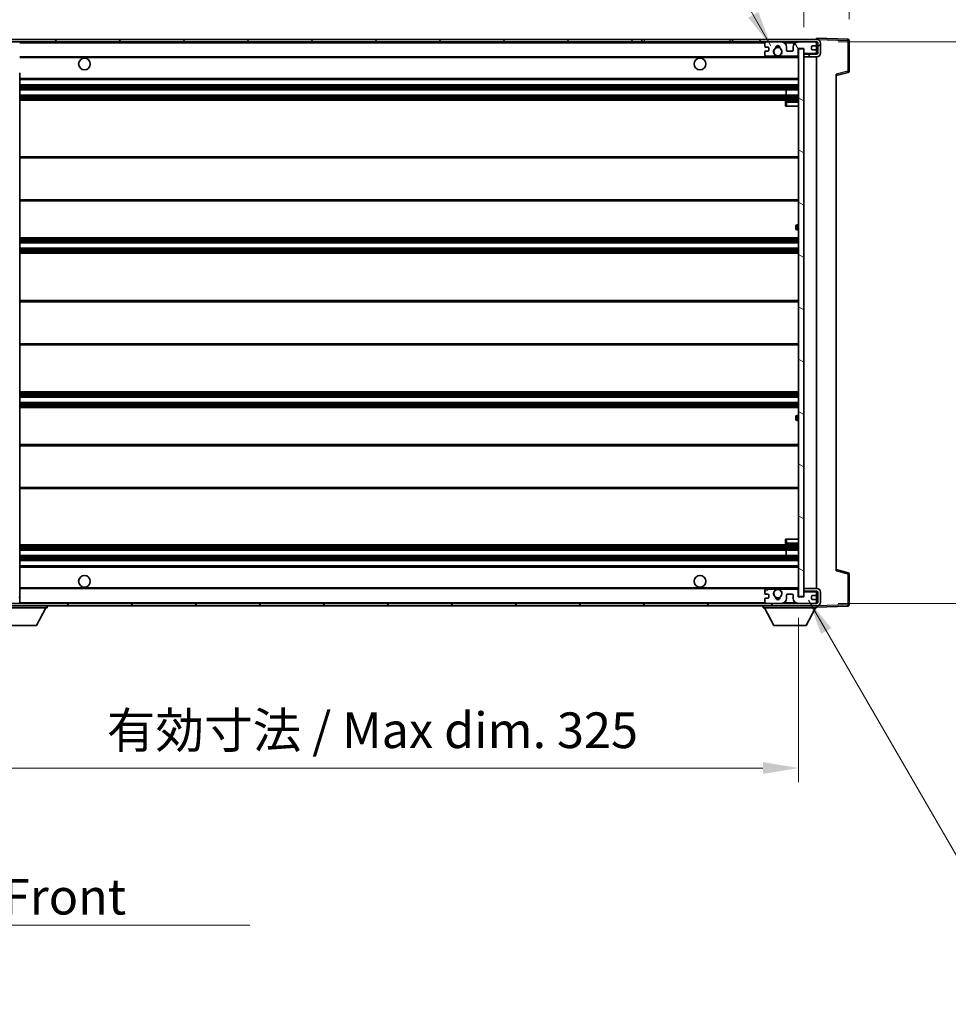
# Model space of a CAD drawing. Units: millimetres. Extents: x 1 to 10824, y 1 to 1687.
# Drawn here: x 3617 to 3975, y 939 to 1319 of the extents above; entities that cross this region are included whole.
import ezdxf

# ---------------------------------------------------------------- set-up
doc = ezdxf.new("R2010")
doc.units = ezdxf.units.MM
for name, color, linetype, lineweight in [('Dimension (ISO)', 7, 'Continuous', 18), ('Dimension (ISO) @ 1', 7, 'Continuous', 18), ('Hatch (ISO)', 1, 'Continuous', 18), ('Symbol (ISO)', 7, 'Continuous', 18), ('Symbol (ISO) @ 1', 7, 'Continuous', 18), ('Visible (ISO)', 7, 'Continuous', 35), ('Visible Narrow (ISO)', 7, 'Continuous', 25)]:
    doc.layers.add(name, color=color, linetype=linetype, lineweight=lineweight)
doc.styles.add('Note Text (TK)', font='MS PGothic.ttf')
doc.dimstyles.new('Default - Method 1b (TK)', dxfattribs={"dimscale": 6, "dimtxt": 2.5, "dimasz": 2.5, "dimexe": 1, "dimexo": 1.5, "dimgap": 1, "dimtad": 1, "dimtoh": 1, "dimrnd": 1e-08, "dimdsep": 46, "dimtxsty": 'Note Text (TK)', "dimcen": 0.09, "dimdle": 5, "dimclrd": 100, "dimclre": 100, "dimclrt": 7, "dimadec": 1, "dimazin": 1, "dimtfac": 1, "dimtmove": 0, "dimatfit": 3, "dimfxl": 1, "dimtolj": 1, "dimlwd": -1, "dimlwe": -1, "dimarcsym": 0})
doc.dimstyles.new('Default - Method 1b (TK)$7', dxfattribs={"dimscale": 6, "dimtxt": 2.5, "dimasz": 2.5, "dimexe": 1, "dimexo": 1.5, "dimgap": 1, "dimtad": 1, "dimtoh": 1, "dimrnd": 1e-08, "dimdsep": 46, "dimtxsty": 'Note Text (TK)', "dimcen": 0.09, "dimdle": 5, "dimclrd": 100, "dimclre": 100, "dimclrt": 7, "dimadec": 1, "dimazin": 1, "dimtfac": 1, "dimtmove": 0, "dimatfit": 3, "dimfxl": 1, "dimtolj": 1, "dimlwd": -1, "dimlwe": -1, "dimarcsym": 0})
pattern_1 = [(45, (2277.345, -42.888), (-12.34785, 12.34785), [])]
pattern_2 = [(135.0002, (2277.345, -42.888), (-12.3478, -12.3479), [])]

# ---------------------------------------------------------------- blocks, each defined once
blk = doc.blocks.new('*D78')
at = {"layer": 'Defpoints', "color": 0}
for p in [(3592.47, 1096.23), (3917.47, 1096.33), (3917.47, 1030.23)]:
    blk.add_point(p, dxfattribs=at)
at = {"layer": 'Dimension (ISO)', "color": 100}
for p, q in [((3592.47, 1087.98), (3592.47, 1024.73)), ((3917.47, 1088.08), (3917.47, 1024.73)), ((3606.22, 1030.23), (3903.72, 1030.23))]:
    blk.add_line(p, q, dxfattribs=at)
for points in [[(3606.22, 1032.52), (3606.22, 1027.94), (3592.47, 1030.23)], [(3903.72, 1032.52), (3903.72, 1027.94), (3917.47, 1030.23)]]:
    blk.add_solid(points, dxfattribs=at)
at = {"layer": 'Dimension (ISO)', "color": 7, "insert": (3650.59, 1044.79), "char_height": 13.75, "attachment_point": 4, "style": 'Note Text (TK)'}
blk.add_mtext('\\A1;\\fＭＳ Ｐゴシック|b0|i0;\\H13.7500;有効寸法 / Max dim. 325', dxfattribs=at)
blk = doc.blocks.new('*D79')
at = {"layer": 'Defpoints', "color": 0}
for p in [(3924.47, 1310.23), (3924.47, 1093.73), (4028.97, 1093.73)]:
    blk.add_point(p, dxfattribs=at)
at = {"layer": 'Dimension (ISO)', "color": 100}
for p, q in [((3932.72, 1310.23), (4034.47, 1310.23)), ((4028.97, 1296.48), (4028.97, 1107.48)), ((3932.72, 1093.73), (4034.47, 1093.73))]:
    blk.add_line(p, q, dxfattribs=at)
for points in [[(4026.68, 1296.48), (4031.26, 1296.48), (4028.97, 1310.23)], [(4026.68, 1107.48), (4031.26, 1107.48), (4028.97, 1093.73)]]:
    blk.add_solid(points, dxfattribs=at)
at = {"layer": 'Dimension (ISO)', "color": 7, "insert": (4014.41, 1090.58), "char_height": 13.75, "attachment_point": 4, "rotation": 90, "style": 'Note Text (TK)'}
blk.add_mtext('\\A1;\\fＭＳ Ｐゴシック|b0|i0;\\H13.7500;有効寸法 / Max dim. 216.5', dxfattribs=at)
blk = doc.blocks.new('*D80')
at = {"layer": 'Defpoints', "color": 0}
for p in [(3936.97, 1338.31), (3936.97, 1310.81), (3919.47, 1307.63)]:
    blk.add_point(p, dxfattribs=at)
at = {"layer": 'Dimension (ISO)', "color": 100}
for p, q in [((3919.47, 1315.88), (3919.47, 1343.81)), ((3936.97, 1319.06), (3936.97, 1343.81)), ((3905.72, 1338.31), (3891.97, 1338.31)), ((3919.47, 1338.31), (3936.97, 1338.31)), ((3950.72, 1338.31), (3964.47, 1338.31))]:
    blk.add_line(p, q, dxfattribs=at)
for points in [[(3905.72, 1340.6), (3905.72, 1336.02), (3919.47, 1338.31)], [(3950.72, 1340.6), (3950.72, 1336.02), (3936.97, 1338.31)]]:
    blk.add_solid(points, dxfattribs=at)
at = {"layer": 'Dimension (ISO)', "color": 7, "insert": (3912.75, 1350.69), "char_height": 13.75, "attachment_point": 4, "style": 'Note Text (TK)'}
blk.add_mtext('\\A1;17.5', dxfattribs=at)
blk = doc.blocks.new('*D81')
at = {"layer": 'Defpoints', "color": 0}
for p in [(3590.47, 1338.31), (3586.97, 1308.73), (3590.47, 1307.73)]:
    blk.add_point(p, dxfattribs=at)
at = {"layer": 'Dimension (ISO)', "color": 100}
for p, q in [((3586.97, 1316.98), (3586.97, 1343.81)), ((3590.47, 1315.98), (3590.47, 1343.81)), ((3573.22, 1338.31), (3559.47, 1338.31)), ((3586.97, 1338.31), (3590.47, 1338.31)), ((3604.22, 1338.31), (3617.97, 1338.31))]:
    blk.add_line(p, q, dxfattribs=at)
for points in [[(3573.22, 1340.6), (3573.22, 1336.02), (3586.97, 1338.31)], [(3604.22, 1340.6), (3604.22, 1336.02), (3590.47, 1338.31)]]:
    blk.add_solid(points, dxfattribs=at)
at = {"layer": 'Dimension (ISO)', "color": 7, "insert": (3577.7, 1350.69), "char_height": 13.75, "attachment_point": 4, "style": 'Note Text (TK)'}
blk.add_mtext('\\A1;3.5', dxfattribs=at)

msp = doc.modelspace()

# ---------------------------------------------------------------- hatches: boundary and pattern name
at = {"layer": 'Hatch (ISO)'}
h = msp.add_hatch(dxfattribs=at)
h.set_pattern_fill('ANSI31', color=256, scale=139.7, style=0)
h.set_pattern_definition(pattern_1)
edge = h.paths.add_edge_path()
edge.add_ellipse((3594.2681, 1305.0324), major_axis=(0, -0.3), ratio=1, start_angle=0, end_angle=90)
edge.add_line((3594.5681, 1305.0324), (3594.5681, 1307.7324))
edge.add_line((3594.5681, 1307.7324), (3596.2681, 1307.7324))
edge.add_ellipse((3596.2681, 1308.0324), major_axis=(0, -0.3), ratio=1, start_angle=0, end_angle=90)
edge.add_line((3596.5681, 1308.0324), (3596.5681, 1310.2324))
edge.add_line((3596.5681, 1310.2324), (3601.9681, 1310.2324))
edge.add_line((3601.9681, 1310.2324), (3601.9681, 1308.0324))
edge.add_ellipse((3602.2681, 1308.0324), major_axis=(-0.3, 0), ratio=1, start_angle=0, end_angle=90)
edge.add_line((3602.2681, 1307.7324), (3605.9681, 1307.7324))
edge.add_line((3605.9681, 1307.7324), (3605.9681, 1307.9324))
edge.add_line((3605.9681, 1307.9324), (3607.9681, 1307.9324))
edge.add_line((3607.9681, 1307.9324), (3607.9681, 1307.7324))
edge.add_line((3607.9681, 1307.7324), (3616.6681, 1307.7324))
edge.add_ellipse((3616.6681, 1308.0324), major_axis=(0, -0.3), ratio=1, start_angle=0, end_angle=90)
edge.add_line((3616.9681, 1308.0324), (3616.9681, 1309.9324))
edge.add_ellipse((3616.6681, 1309.9324), major_axis=(0.3, 0), ratio=1, start_angle=0, end_angle=90)
edge.add_line((3616.6681, 1310.2324), (3605.0931, 1310.2324))
edge.add_ellipse((3605.0931, 1310.8574), major_axis=(0, -0.625), ratio=1, start_angle=348.463041, end_angle=360, ccw=False)
edge.add_ellipse((3605.0931, 1310.8574), major_axis=(-0.125, -0.6124), ratio=1, start_angle=191.536959, end_angle=360, ccw=False)
edge.add_line((3605.0931, 1311.4824), (3606.4681, 1311.4824))
edge.add_ellipse((3606.4681, 1311.9824), major_axis=(0, -0.5), ratio=1, start_angle=0, end_angle=90)
edge.add_line((3606.9681, 1311.9824), (3606.9681, 1312.4324))
edge.add_ellipse((3606.6681, 1312.4324), major_axis=(0.3, 0), ratio=1, start_angle=0, end_angle=90)
edge.add_line((3606.6681, 1312.7324), (3590.9681, 1312.7324))
edge.add_ellipse((3590.9681, 1308.7324), major_axis=(0, 4), ratio=1, start_angle=0, end_angle=90)
edge.add_line((3586.9681, 1308.7324), (3586.9681, 1305.7324))
edge.add_ellipse((3587.9681, 1305.7324), major_axis=(-1, 0), ratio=1, start_angle=0, end_angle=90)
edge.add_line((3587.9681, 1304.7324), (3590.0681, 1304.7324))
edge.add_ellipse((3590.0681, 1305.0324), major_axis=(0, -0.3), ratio=1, start_angle=0, end_angle=90)
edge.add_line((3590.3681, 1305.0324), (3590.3681, 1307.7324))
edge.add_line((3590.3681, 1307.7324), (3590.4681, 1307.7324))
edge.add_line((3590.4681, 1307.7324), (3592.4681, 1307.7324))
edge.add_line((3592.4681, 1307.7324), (3592.5681, 1307.7324))
edge.add_line((3592.5681, 1307.7324), (3592.5681, 1305.0324))
edge.add_ellipse((3592.8681, 1305.0324), major_axis=(-0.3, 0), ratio=1, start_angle=0, end_angle=90)
edge.add_line((3592.8681, 1304.7324), (3594.2681, 1304.7324))
h = msp.add_hatch(dxfattribs=at)
h.set_pattern_fill('ANSI31', color=256, scale=139.7, style=0)
h.set_pattern_definition(pattern_1)
h.paths.add_polyline_path([(3856.9681, 1310.2324), (3856.9681, 1311.2324), (3604.9681, 1311.2324), (3604.9681, 1310.245), (3604.9681, 1310.2324), (3605.0931, 1310.2324), (3616.6681, 1310.2324)])
edge = h.paths.add_edge_path()
edge.add_line((3924.4681, 1305.4824), (3919.4681, 1305.4824))
edge.add_line((3919.4681, 1305.4824), (3919.4681, 1304.4824))
edge.add_line((3919.4681, 1304.4824), (3924.4681, 1304.4824))
edge.add_ellipse((3924.4681, 1305.9824), major_axis=(0, -1.5), ratio=1, start_angle=0, end_angle=90)
edge.add_line((3925.9681, 1305.9824), (3925.9681, 1309.7324))
edge.add_ellipse((3924.4681, 1309.7324), major_axis=(1.5, 0), ratio=1, start_angle=0, end_angle=90)
edge.add_line((3924.4681, 1311.2324), (3891.9681, 1311.2324))
edge.add_line((3891.9681, 1311.2324), (3891.9681, 1310.2324))
edge.add_line((3891.9681, 1310.2324), (3904.9681, 1310.2324))
edge.add_line((3904.9681, 1310.2324), (3910.8681, 1310.2324))
edge.add_line((3910.8681, 1310.2324), (3917.3681, 1310.2324))
edge.add_line((3917.3681, 1310.2324), (3923.9681, 1310.2324))
edge.add_line((3923.9681, 1310.2324), (3924.4681, 1310.2324))
edge.add_ellipse((3924.4681, 1309.7324), major_axis=(0, 0.5), ratio=1, start_angle=270, end_angle=360, ccw=False)
edge.add_line((3924.9681, 1309.7324), (3924.9681, 1305.9824))
edge.add_ellipse((3924.4681, 1305.9824), major_axis=(0.5, 0), ratio=1, start_angle=270, end_angle=360, ccw=False)
h = msp.add_hatch(dxfattribs=at)
h.set_pattern_fill('ANSI31', color=256, scale=139.7, angle=75.000175, style=0)
h.set_pattern_definition([(120.0002, (2277.345, -42.888), (-15.12294, -8.7313), [])])
edge = h.paths.add_edge_path()
edge.add_ellipse((3904.9681, 1309.7324), major_axis=(0, 0.5), ratio=1, start_angle=0, end_angle=90)
edge.add_line((3904.4681, 1309.7324), (3904.4681, 1308.5324))
edge.add_ellipse((3904.7681, 1308.5324), major_axis=(-0.3, 0), ratio=1, start_angle=0, end_angle=90)
edge.add_line((3904.7681, 1308.2324), (3905.6681, 1308.2324))
edge.add_ellipse((3905.6681, 1307.9324), major_axis=(0, 0.3), ratio=1, start_angle=270, end_angle=360, ccw=False)
edge.add_line((3905.9681, 1307.9324), (3905.9681, 1307.0324))
edge.add_ellipse((3905.6681, 1307.0324), major_axis=(0.3, 0), ratio=1, start_angle=270, end_angle=360, ccw=False)
edge.add_line((3905.6681, 1306.7324), (3904.7681, 1306.7324))
edge.add_ellipse((3904.7681, 1306.4324), major_axis=(0, 0.3), ratio=1, start_angle=0, end_angle=90)
edge.add_line((3904.4681, 1306.4324), (3904.4681, 1305.2324))
edge.add_ellipse((3904.9681, 1305.2324), major_axis=(-0.5, 0), ratio=1, start_angle=0, end_angle=90)
edge.add_line((3904.9681, 1304.7324), (3907.9925, 1304.7324))
edge.add_ellipse((3907.9925, 1305.1324), major_axis=(0, -0.4), ratio=1, start_angle=0, end_angle=132.45415)
edge.add_ellipse((3909.4681, 1306.4824), major_axis=(-1.1805, -1.08), ratio=1, start_angle=261.020412, end_angle=360, ccw=False)
edge.add_ellipse((3908.4201, 1308.0672), major_axis=(0.1655, -0.2502), ratio=1, start_angle=0, end_angle=60.082872)
edge.add_ellipse((3909.4681, 1308.1324), major_axis=(-0.7486, -0.0465), ratio=1, start_angle=172.885131, end_angle=360, ccw=False)
edge.add_ellipse((3910.5161, 1308.0672), major_axis=(-0.2994, 0.0186), ratio=1, start_angle=0, end_angle=60.082872)
edge.add_ellipse((3909.4681, 1306.4824), major_axis=(0.8825, 1.3346), ratio=1, start_angle=261.020412, end_angle=360, ccw=False)
edge.add_ellipse((3910.9437, 1305.1324), major_axis=(-0.2951, 0.27), ratio=1, start_angle=0, end_angle=132.45415)
edge.add_line((3910.9437, 1304.7324), (3916.9681, 1304.7324))
edge.add_ellipse((3916.9681, 1305.1324), major_axis=(0, -0.4), ratio=1, start_angle=0, end_angle=90)
edge.add_line((3917.3681, 1305.1324), (3917.3681, 1307.7324))
edge.add_line((3917.3681, 1307.7324), (3919.5681, 1307.7324))
edge.add_line((3919.5681, 1307.7324), (3919.5681, 1306.1324))
edge.add_ellipse((3919.9681, 1306.1324), major_axis=(-0.4, 0), ratio=1, start_angle=0, end_angle=90)
edge.add_line((3919.9681, 1305.7324), (3923.9681, 1305.7324))
edge.add_ellipse((3923.9681, 1306.2324), major_axis=(0, -0.5), ratio=1, start_angle=0, end_angle=90)
edge.add_line((3924.4681, 1306.2324), (3924.4681, 1306.9324))
edge.add_ellipse((3924.1681, 1306.9324), major_axis=(0.3, 0), ratio=1, start_angle=0, end_angle=90)
edge.add_line((3924.1681, 1307.2324), (3922.7681, 1307.2324))
edge.add_ellipse((3922.7681, 1307.5324), major_axis=(0, -0.3), ratio=1, start_angle=270, end_angle=360, ccw=False)
edge.add_line((3922.4681, 1307.5324), (3922.4681, 1308.4324))
edge.add_ellipse((3922.7681, 1308.4324), major_axis=(-0.3, 0), ratio=1, start_angle=270, end_angle=360, ccw=False)
edge.add_line((3922.7681, 1308.7324), (3924.1681, 1308.7324))
edge.add_ellipse((3924.1681, 1309.0324), major_axis=(0, -0.3), ratio=1, start_angle=0, end_angle=90)
edge.add_line((3924.4681, 1309.0324), (3924.4681, 1309.7324))
edge.add_ellipse((3923.9681, 1309.7324), major_axis=(0.5, 0), ratio=1, start_angle=0, end_angle=90)
edge.add_line((3923.9681, 1310.2324), (3917.3681, 1310.2324))
edge.add_ellipse((3917.3681, 1308.2324), major_axis=(0, 2), ratio=1, start_angle=0, end_angle=90)
edge.add_line((3915.3681, 1308.2324), (3915.3681, 1307.0324))
edge.add_ellipse((3915.0681, 1307.0324), major_axis=(0.3, 0), ratio=1, start_angle=270, end_angle=360, ccw=False)
edge.add_line((3915.0681, 1306.7324), (3913.1681, 1306.7324))
edge.add_ellipse((3913.1681, 1307.0324), major_axis=(0, -0.3), ratio=1, start_angle=270, end_angle=360, ccw=False)
edge.add_line((3912.8681, 1307.0324), (3912.8681, 1308.2324))
edge.add_ellipse((3910.8681, 1308.2324), major_axis=(2, 0), ratio=1, start_angle=0, end_angle=90)
edge.add_line((3910.8681, 1310.2324), (3904.9681, 1310.2324))
h = msp.add_hatch(dxfattribs=at)
h.set_pattern_fill('ANSI31', color=256, scale=139.7, angle=105.000246, style=0)
h.set_pattern_definition([(150.0002, (2277.345, -42.888), (-8.73119, -15.123), [])])
h.paths.add_polyline_path([(3919.4681, 1307.6324), (3917.4681, 1307.6324), (3917.4681, 1096.3324), (3919.4681, 1096.3324), (3919.4681, 1098.4824), (3919.4681, 1099.4824), (3919.4681, 1304.4824), (3919.4681, 1305.4824)])
h = msp.add_hatch(dxfattribs=at)
h.set_pattern_fill('ANSI31', color=256, scale=139.7, angle=90.00021, style=0)
h.set_pattern_definition(pattern_2)
edge = h.paths.add_edge_path()
edge.add_ellipse((3594.2681, 1098.9324), major_axis=(0.3, 0), ratio=1, start_angle=0, end_angle=90)
edge.add_line((3594.2681, 1099.2324), (3592.8681, 1099.2324))
edge.add_ellipse((3592.8681, 1098.9324), major_axis=(0, 0.3), ratio=1, start_angle=0, end_angle=90)
edge.add_line((3592.5681, 1098.9324), (3592.5681, 1096.2324))
edge.add_line((3592.5681, 1096.2324), (3592.4681, 1096.2324))
edge.add_line((3592.4681, 1096.2324), (3590.4681, 1096.2324))
edge.add_line((3590.4681, 1096.2324), (3590.3681, 1096.2324))
edge.add_line((3590.3681, 1096.2324), (3590.3681, 1098.9324))
edge.add_ellipse((3590.0681, 1098.9324), major_axis=(0.3, 0), ratio=1, start_angle=0, end_angle=90)
edge.add_line((3590.0681, 1099.2324), (3587.9681, 1099.2324))
edge.add_ellipse((3587.9681, 1098.2324), major_axis=(0, 1), ratio=1, start_angle=0, end_angle=90)
edge.add_line((3586.9681, 1098.2324), (3586.9681, 1095.2324))
edge.add_ellipse((3590.9681, 1095.2324), major_axis=(-4, 0), ratio=1, start_angle=0, end_angle=90)
edge.add_line((3590.9681, 1091.2324), (3606.6681, 1091.2324))
edge.add_ellipse((3606.6681, 1091.5324), major_axis=(0, -0.3), ratio=1, start_angle=0, end_angle=90)
edge.add_line((3606.9681, 1091.5324), (3606.9681, 1091.9824))
edge.add_ellipse((3606.4681, 1091.9824), major_axis=(0.5, 0), ratio=1, start_angle=0, end_angle=90)
edge.add_line((3606.4681, 1092.4824), (3605.0931, 1092.4824))
edge.add_ellipse((3605.0931, 1093.1074), major_axis=(0, -0.625), ratio=1, start_angle=191.536959, end_angle=360, ccw=False)
edge.add_ellipse((3605.0931, 1093.1074), major_axis=(-0.125, 0.6124), ratio=1, start_angle=348.463041, end_angle=360, ccw=False)
edge.add_line((3605.0931, 1093.7324), (3616.6681, 1093.7324))
edge.add_ellipse((3616.6681, 1094.0324), major_axis=(0, -0.3), ratio=1, start_angle=0, end_angle=90)
edge.add_line((3616.9681, 1094.0324), (3616.9681, 1095.9324))
edge.add_ellipse((3616.6681, 1095.9324), major_axis=(0.3, 0), ratio=1, start_angle=0, end_angle=90)
edge.add_line((3616.6681, 1096.2324), (3607.9681, 1096.2324))
edge.add_line((3607.9681, 1096.2324), (3607.9681, 1096.0324))
edge.add_line((3607.9681, 1096.0324), (3605.9681, 1096.0324))
edge.add_line((3605.9681, 1096.0324), (3605.9681, 1096.2324))
edge.add_line((3605.9681, 1096.2324), (3602.2681, 1096.2324))
edge.add_ellipse((3602.2681, 1095.9324), major_axis=(0, 0.3), ratio=1, start_angle=0, end_angle=90)
edge.add_line((3601.9681, 1095.9324), (3601.9681, 1093.7324))
edge.add_line((3601.9681, 1093.7324), (3596.5681, 1093.7324))
edge.add_line((3596.5681, 1093.7324), (3596.5681, 1095.9324))
edge.add_ellipse((3596.2681, 1095.9324), major_axis=(0.3, 0), ratio=1, start_angle=0, end_angle=90)
edge.add_line((3596.2681, 1096.2324), (3594.5681, 1096.2324))
edge.add_line((3594.5681, 1096.2324), (3594.5681, 1098.9324))
h = msp.add_hatch(dxfattribs=at)
h.set_pattern_fill('ANSI31', color=256, scale=139.7, angle=90.00021, style=0)
h.set_pattern_definition(pattern_2)
edge = h.paths.add_edge_path()
edge.add_line((3919.4681, 1098.4824), (3924.4681, 1098.4824))
edge.add_ellipse((3924.4681, 1097.9824), major_axis=(0, 0.5), ratio=1, start_angle=270, end_angle=360, ccw=False)
edge.add_line((3924.9681, 1097.9824), (3924.9681, 1094.2324))
edge.add_ellipse((3924.4681, 1094.2324), major_axis=(0.5, 0), ratio=1, start_angle=270, end_angle=360, ccw=False)
edge.add_line((3924.4681, 1093.7324), (3923.9681, 1093.7324))
edge.add_line((3923.9681, 1093.7324), (3917.3681, 1093.7324))
edge.add_line((3917.3681, 1093.7324), (3910.8681, 1093.7324))
edge.add_line((3910.8681, 1093.7324), (3904.9681, 1093.7324))
edge.add_line((3904.9681, 1093.7324), (3616.6681, 1093.7324))
edge.add_line((3616.6681, 1093.7324), (3605.0931, 1093.7324))
edge.add_line((3605.0931, 1093.7324), (3604.9681, 1093.7324))
edge.add_line((3604.9681, 1093.7324), (3604.9681, 1093.7198))
edge.add_line((3604.9681, 1093.7198), (3604.9681, 1092.7324))
edge.add_line((3604.9681, 1092.7324), (3924.4681, 1092.7324))
edge.add_ellipse((3924.4681, 1094.2324), major_axis=(0, -1.5), ratio=1, start_angle=0, end_angle=90)
edge.add_line((3925.9681, 1094.2324), (3925.9681, 1097.9824))
edge.add_ellipse((3924.4681, 1097.9824), major_axis=(1.5, 0), ratio=1, start_angle=0, end_angle=90)
edge.add_line((3924.4681, 1099.4824), (3919.4681, 1099.4824))
edge.add_line((3919.4681, 1099.4824), (3919.4681, 1098.4824))
h = msp.add_hatch(dxfattribs=at)
h.set_pattern_fill('ANSI31', color=256, scale=139.7, angle=-14.999978, style=0)
h.set_pattern_definition([(30, (2277.345, -42.888), (-8.73126, 15.12297), [])])
edge = h.paths.add_edge_path()
edge.add_ellipse((3904.9681, 1094.2324), major_axis=(-0.5, 0), ratio=1, start_angle=0, end_angle=90)
edge.add_line((3904.9681, 1093.7324), (3910.8681, 1093.7324))
edge.add_ellipse((3910.8681, 1095.7324), major_axis=(0, -2), ratio=1, start_angle=0, end_angle=90)
edge.add_line((3912.8681, 1095.7324), (3912.8681, 1096.9324))
edge.add_ellipse((3913.1681, 1096.9324), major_axis=(-0.3, 0), ratio=1, start_angle=270, end_angle=360, ccw=False)
edge.add_line((3913.1681, 1097.2324), (3915.0681, 1097.2324))
edge.add_ellipse((3915.0681, 1096.9324), major_axis=(0, 0.3), ratio=1, start_angle=270, end_angle=360, ccw=False)
edge.add_line((3915.3681, 1096.9324), (3915.3681, 1095.7324))
edge.add_ellipse((3917.3681, 1095.7324), major_axis=(-2, 0), ratio=1, start_angle=0, end_angle=90)
edge.add_line((3917.3681, 1093.7324), (3923.9681, 1093.7324))
edge.add_ellipse((3923.9681, 1094.2324), major_axis=(0, -0.5), ratio=1, start_angle=0, end_angle=90)
edge.add_line((3924.4681, 1094.2324), (3924.4681, 1094.9324))
edge.add_ellipse((3924.1681, 1094.9324), major_axis=(0.3, 0), ratio=1, start_angle=0, end_angle=90)
edge.add_line((3924.1681, 1095.2324), (3922.7681, 1095.2324))
edge.add_ellipse((3922.7681, 1095.5324), major_axis=(0, -0.3), ratio=1, start_angle=270, end_angle=360, ccw=False)
edge.add_line((3922.4681, 1095.5324), (3922.4681, 1096.4324))
edge.add_ellipse((3922.7681, 1096.4324), major_axis=(-0.3, 0), ratio=1, start_angle=270, end_angle=360, ccw=False)
edge.add_line((3922.7681, 1096.7324), (3924.1681, 1096.7324))
edge.add_ellipse((3924.1681, 1097.0324), major_axis=(0, -0.3), ratio=1, start_angle=0, end_angle=90)
edge.add_line((3924.4681, 1097.0324), (3924.4681, 1097.7324))
edge.add_ellipse((3923.9681, 1097.7324), major_axis=(0.5, 0), ratio=1, start_angle=0, end_angle=90)
edge.add_line((3923.9681, 1098.2324), (3919.9681, 1098.2324))
edge.add_ellipse((3919.9681, 1097.8324), major_axis=(0, 0.4), ratio=1, start_angle=0, end_angle=90)
edge.add_line((3919.5681, 1097.8324), (3919.5681, 1096.2324))
edge.add_line((3919.5681, 1096.2324), (3917.3681, 1096.2324))
edge.add_line((3917.3681, 1096.2324), (3917.3681, 1098.8324))
edge.add_ellipse((3916.9681, 1098.8324), major_axis=(0.4, 0), ratio=1, start_angle=0, end_angle=90)
edge.add_line((3916.9681, 1099.2324), (3910.9437, 1099.2324))
edge.add_ellipse((3910.9437, 1098.8324), major_axis=(0, 0.4), ratio=1, start_angle=0, end_angle=132.45415)
edge.add_ellipse((3909.4681, 1097.4824), major_axis=(1.1805, 1.08), ratio=1, start_angle=261.020412, end_angle=360, ccw=False)
edge.add_ellipse((3910.5161, 1095.8976), major_axis=(-0.1655, 0.2502), ratio=1, start_angle=0, end_angle=60.082872)
edge.add_ellipse((3909.4681, 1095.8324), major_axis=(0.7486, 0.0465), ratio=1, start_angle=172.885131, end_angle=360, ccw=False)
edge.add_ellipse((3908.4201, 1095.8976), major_axis=(0.2994, -0.0186), ratio=1, start_angle=0, end_angle=60.082872)
edge.add_ellipse((3909.4681, 1097.4824), major_axis=(-0.8825, -1.3346), ratio=1, start_angle=261.020412, end_angle=360, ccw=False)
edge.add_ellipse((3907.9925, 1098.8324), major_axis=(0.2951, -0.27), ratio=1, start_angle=0, end_angle=132.45415)
edge.add_line((3907.9925, 1099.2324), (3904.9681, 1099.2324))
edge.add_ellipse((3904.9681, 1098.7324), major_axis=(0, 0.5), ratio=1, start_angle=0, end_angle=90)
edge.add_line((3904.4681, 1098.7324), (3904.4681, 1097.5324))
edge.add_ellipse((3904.7681, 1097.5324), major_axis=(-0.3, 0), ratio=1, start_angle=0, end_angle=90)
edge.add_line((3904.7681, 1097.2324), (3905.6681, 1097.2324))
edge.add_ellipse((3905.6681, 1096.9324), major_axis=(0, 0.3), ratio=1, start_angle=270, end_angle=360, ccw=False)
edge.add_line((3905.9681, 1096.9324), (3905.9681, 1096.0324))
edge.add_ellipse((3905.6681, 1096.0324), major_axis=(0.3, 0), ratio=1, start_angle=270, end_angle=360, ccw=False)
edge.add_line((3905.6681, 1095.7324), (3904.7681, 1095.7324))
edge.add_ellipse((3904.7681, 1095.4324), major_axis=(0, 0.3), ratio=1, start_angle=0, end_angle=90)
edge.add_line((3904.4681, 1095.4324), (3904.4681, 1094.2324))

# ---------------------------------------------------------------- linework, layer by layer
at = {"layer": 'Visible (ISO)'}
for p, q in [((3856.9681, 1311.2324), (3604.9681, 1311.2324)), ((3604.9681, 1310.2324), (3856.9681, 1310.2324)), ((3856.9681, 1310.2324), (3856.9681, 1311.2324)), ((3856.9681, 1311.2324), (3857.9681, 1311.2324)), ((3857.9681, 1310.2324), (3856.9681, 1310.2324)), ((3857.9681, 1311.2324), (3890.9681, 1311.2324)), ((3890.9681, 1310.2324), (3857.9681, 1310.2324)), ((3890.9681, 1311.2324), (3891.9681, 1311.2324)), ((3891.9681, 1310.2324), (3890.9681, 1310.2324)), ((3924.4681, 1311.2324), (3891.9681, 1311.2324)), ((3891.9681, 1311.2324), (3891.9681, 1310.2324)), ((3891.9681, 1310.2324), (3924.4681, 1310.2324)), ((3910.8681, 1310.2324), (3904.9681, 1310.2324)), ((3923.9681, 1310.2324), (3917.3681, 1310.2324)), ((3924.4681, 1311.2327), (3924.4681, 1311.7324)), ((3936.4855, 1311.3127), (3924.4681, 1311.7324)), ((3924.4681, 1311.2324), (3924.4681, 1311.2327)), ((3924.4681, 1309.7324), (3924.4681, 1310.2324)), ((3936.9681, 1298.9014), (3936.9681, 1310.813)), ((3904.4681, 1309.7324), (3904.4681, 1308.5324)), ((3904.4681, 1306.4324), (3904.4681, 1305.2324)), ((3904.7681, 1308.2324), (3905.6681, 1308.2324)), ((3905.6681, 1306.7324), (3904.7681, 1306.7324)), ((3905.9681, 1307.9324), (3905.9681, 1307.0324)), ((3912.8681, 1307.0324), (3912.8681, 1308.2324)), ((3915.0681, 1306.7324), (3913.1681, 1306.7324)), ((3915.3681, 1308.2324), (3915.3681, 1307.0324)), ((3917.3681, 1305.1324), (3917.3681, 1307.7324)), ((3917.3681, 1307.7324), (3919.5681, 1307.7324)), ((3919.4681, 1307.6324), (3917.4681, 1307.6324)), ((3917.4681, 1307.6324), (3917.4681, 1096.3324)), ((3919.4681, 1096.3324), (3919.4681, 1307.6324)), ((3919.5681, 1307.7324), (3919.5681, 1306.1324)), ((3922.4681, 1307.5324), (3922.4681, 1308.4324)), ((3922.7681, 1308.7324), (3924.1681, 1308.7324)), ((3924.1681, 1307.2324), (3922.7681, 1307.2324)), ((3924.4681, 1309.0324), (3924.4681, 1309.7324)), ((3924.4681, 1306.9324), (3924.4681, 1309.0324)), ((3924.4681, 1306.2324), (3924.4681, 1306.9324)), ((3924.4681, 1305.4824), (3924.4681, 1306.2324)), ((3924.9681, 1309.7324), (3924.9681, 1305.9824)), ((3925.9681, 1305.9824), (3925.9681, 1309.7324)), ((3616.9681, 1304.4824), (3908.8278, 1304.4824)), ((3904.9681, 1304.7324), (3907.9925, 1304.7324)), ((3910.1084, 1304.4824), (3917.4681, 1304.4824)), ((3910.9437, 1304.7324), (3916.9681, 1304.7324)), ((3924.4681, 1305.4824), (3919.4681, 1305.4824)), ((3919.4681, 1305.4824), (3919.4681, 1304.4824)), ((3919.4681, 1304.4824), (3924.4681, 1304.4824)), ((3919.9681, 1305.7324), (3923.9681, 1305.7324)), ((3924.4681, 1099.4824), (3924.4681, 1304.4824)), ((3616.9681, 1105.6341), (3616.9681, 1298.3307)), ((3616.9681, 1295.7324), (3917.4681, 1295.7324)), ((3931.9681, 1297.2324), (3936.5922, 1298.4171)), ((3931.9681, 1297.7441), (3931.9681, 1106.2207)), ((3616.9681, 1293.7324), (3917.4681, 1293.7324)), ((3616.9681, 1291.7324), (3917.4681, 1291.7324)), ((3912.6555, 1289.7324), (3912.6555, 1291.7324)), ((3912.6681, 1289.7324), (3912.6681, 1291.7324)), ((3616.9681, 1289.7324), (3917.4681, 1289.7324)), ((3616.9681, 1287.7324), (3917.4681, 1287.7324)), ((3917.4681, 1287.4824), (3912.9681, 1287.4824)), ((3912.4681, 1286.9824), (3912.4681, 1285.4824)), ((3912.9681, 1285.4824), (3912.4681, 1285.4824)), ((3912.9681, 1285.4824), (3917.4681, 1285.4824)), ((3616.9681, 1265.9824), (3917.4681, 1265.9824)), ((3616.9681, 1248.9824), (3917.4681, 1248.9824)), ((3916.4681, 1238.2324), (3916.4681, 1239.2324)), ((3917.4681, 1239.7324), (3916.9681, 1239.7324)), ((3616.9681, 1234.7324), (3917.4681, 1234.7324)), ((3916.9681, 1237.7324), (3917.4681, 1237.7324)), ((3616.9681, 1232.7324), (3917.4681, 1232.7324)), ((3616.9681, 1230.7324), (3917.4681, 1230.7324)), ((3616.9681, 1228.7324), (3917.4681, 1228.7324)), ((3616.9681, 1210.4824), (3917.4681, 1210.4824)), ((3616.9681, 1193.4824), (3917.4681, 1193.4824)), ((3616.9681, 1175.2324), (3917.4681, 1175.2324)), ((3616.9681, 1173.2324), (3917.4681, 1173.2324)), ((3616.9681, 1171.2324), (3917.4681, 1171.2324)), ((3616.9681, 1169.2324), (3917.4681, 1169.2324)), ((3916.4681, 1164.7324), (3916.4681, 1165.7324)), ((3917.4681, 1166.2324), (3916.9681, 1166.2324)), ((3916.9681, 1164.2324), (3917.4681, 1164.2324)), ((3616.9681, 1154.9824), (3917.4681, 1154.9824)), ((3616.9681, 1137.9824), (3917.4681, 1137.9824)), ((3912.4681, 1118.4824), (3912.9681, 1118.4824)), ((3912.4681, 1118.4824), (3912.4681, 1116.9824)), ((3912.9681, 1118.4824), (3917.4681, 1118.4824)), ((3912.9681, 1116.4824), (3917.4681, 1116.4824)), ((3616.9681, 1116.2324), (3917.4681, 1116.2324)), ((3616.9681, 1114.2324), (3917.4681, 1114.2324)), ((3912.6555, 1112.2324), (3912.6555, 1114.2324)), ((3912.6681, 1112.2324), (3912.6681, 1114.2324)), ((3616.9681, 1112.2324), (3917.4681, 1112.2324)), ((3616.9681, 1110.2324), (3917.4681, 1110.2324)), ((3616.9681, 1108.2324), (3917.4681, 1108.2324)), ((3616.9681, 1105.034), (3616.9681, 1105.6341)), ((3616.9681, 1099.7324), (3616.9681, 1105.034)), ((3936.5922, 1105.5477), (3931.9681, 1106.7324)), ((3936.9681, 1093.1518), (3936.9681, 1105.0634)), ((3616.9681, 1099.1324), (3616.9681, 1099.7324)), ((3616.9681, 1099.4824), (3908.8278, 1099.4824)), ((3616.9681, 1096.3324), (3616.9681, 1099.1324)), ((3904.4681, 1098.7324), (3904.4681, 1097.5324)), ((3907.9925, 1099.2324), (3904.9681, 1099.2324)), ((3910.1084, 1099.4824), (3917.4681, 1099.4824)), ((3916.9681, 1099.2324), (3910.9437, 1099.2324)), ((3917.3681, 1096.2324), (3917.3681, 1098.8324)), ((3924.4681, 1099.4824), (3919.4681, 1099.4824)), ((3919.4681, 1099.4824), (3919.4681, 1098.4824)), ((3919.4681, 1098.4824), (3924.4681, 1098.4824)), ((3919.5681, 1097.8324), (3919.5681, 1096.2324)), ((3923.9681, 1098.2324), (3919.9681, 1098.2324)), ((3924.4681, 1097.7324), (3924.4681, 1098.4824)), ((3924.4681, 1097.0324), (3924.4681, 1097.7324)), ((3924.9681, 1097.9824), (3924.9681, 1094.2324)), ((3925.9681, 1094.2324), (3925.9681, 1097.9824)), ((3924.4681, 1093.7324), (3604.9681, 1093.7324)), ((3616.9681, 1095.9324), (3616.9681, 1096.3324)), ((3616.9681, 1094.0324), (3616.9681, 1095.9324)), ((3616.9681, 1093.7324), (3616.9681, 1094.0324)), ((3904.4681, 1095.4324), (3904.4681, 1094.2324)), ((3904.7681, 1097.2324), (3905.6681, 1097.2324)), ((3905.6681, 1095.7324), (3904.7681, 1095.7324)), ((3904.9681, 1093.7324), (3910.8681, 1093.7324)), ((3905.9681, 1096.9324), (3905.9681, 1096.0324)), ((3912.8681, 1095.7324), (3912.8681, 1096.9324)), ((3913.1681, 1097.2324), (3915.0681, 1097.2324)), ((3915.3681, 1096.9324), (3915.3681, 1095.7324)), ((3919.5681, 1096.2324), (3917.3681, 1096.2324)), ((3917.3681, 1093.7324), (3923.9681, 1093.7324)), ((3917.4681, 1096.3324), (3919.4681, 1096.3324)), ((3922.4681, 1095.5324), (3922.4681, 1096.4324)), ((3922.7681, 1096.7324), (3924.1681, 1096.7324)), ((3924.1681, 1095.2324), (3922.7681, 1095.2324)), ((3924.4681, 1094.9324), (3924.4681, 1097.0324)), ((3924.4681, 1094.2324), (3924.4681, 1094.9324)), ((3924.4681, 1093.7324), (3924.4681, 1094.2324)), ((3604.9681, 1092.7324), (3924.4681, 1092.7324)), ((3606.9681, 1092.0324), (3627.5681, 1092.0324)), ((3623.5181, 1085.1324), (3627.0681, 1092.0324)), ((3627.5681, 1092.7324), (3627.5681, 1092.0324)), ((3903.8681, 1092.7324), (3903.8681, 1092.0324)), ((3903.8681, 1092.0324), (3924.4681, 1092.0324)), ((3907.9181, 1085.1324), (3904.3681, 1092.0324)), ((3920.4181, 1085.1324), (3923.9681, 1092.0324)), ((3924.4681, 1092.7324), (3924.4681, 1092.0324)), ((3924.4681, 1092.2324), (3936.4855, 1092.6521)), ((3611.0181, 1085.1324), (3623.5181, 1085.1324)), ((3907.9181, 1085.1324), (3920.4181, 1085.1324))]:
    msp.add_line(p, q, dxfattribs=at)
for centre, radius in [((3909.4681, 1306.4824), 1.5706), ((3641.9681, 1301.7324), 2.25), ((3879.4681, 1301.7324), 2.25), ((3641.9681, 1102.2324), 2.25), ((3879.4681, 1102.2324), 2.25), ((3909.4681, 1097.4824), 1.5706)]:
    msp.add_circle(centre, radius, dxfattribs=at)
for centre, radius, start, end in [((3904.9681, 1309.7324), 0.5, 90, 180), ((3910.8681, 1308.2324), 2, 0, 90), ((3917.3681, 1308.2324), 2, 90, 180), ((3923.9681, 1309.7324), 0.5, 0, 90), ((3924.4681, 1309.7324), 1.5, 0, 90), ((3924.4681, 1309.7324), 0.5, 0, 90), ((3936.4681, 1310.813), 0.5, 0, 88), ((3904.7681, 1308.5324), 0.3, 180, 270), ((3904.7681, 1306.4324), 0.3, 90, 180), ((3905.6681, 1307.9324), 0.3, 0, 90), ((3905.6681, 1307.0324), 0.3, 270, 0), ((3909.4681, 1306.4824), 1.6, 123.474563, 222.45415), ((3908.4201, 1308.0672), 0.3, 303.474563, 3.557435), ((3909.4681, 1308.1324), 0.75, 356.442565, 183.557435), ((3909.4681, 1306.4824), 2, 68.96053, 111.03947), ((3909.4681, 1306.4824), 2.1, 71.451, 108.549), ((3910.5161, 1308.0672), 0.3, 176.442565, 236.525437), ((3909.4681, 1306.4824), 1.6, 317.54585, 56.525437), ((3913.1681, 1307.0324), 0.3, 180, 270), ((3915.0681, 1307.0324), 0.3, 270, 0), ((3922.7681, 1308.4324), 0.3, 90, 180), ((3922.7681, 1307.5324), 0.3, 180, 270), ((3923.9681, 1306.2324), 0.5, 270, 0), ((3924.1681, 1309.0324), 0.3, 270, 0), ((3924.1681, 1306.9324), 0.3, 0, 90), ((3904.9681, 1305.2324), 0.5, 180, 270), ((3907.9925, 1305.1324), 0.4, 270, 42.45415), ((3909.4681, 1306.4824), 2.1, 233.298213, 252.24721), ((3909.4681, 1306.4824), 2, 233.932491, 306.067509), ((3909.4681, 1306.4824), 2.1, 287.75279, 306.701787), ((3910.9437, 1305.1324), 0.4, 137.54585, 270), ((3916.9681, 1305.1324), 0.4, 270, 0), ((3919.9681, 1306.1324), 0.4, 180, 270), ((3924.4681, 1305.9824), 1.5, 270, 0), ((3924.4681, 1305.9824), 0.5, 270, 0), ((3936.4681, 1298.9014), 0.5, 284.37, 0), ((3912.9681, 1286.9824), 0.5, 90, 180), ((3916.9681, 1239.2324), 0.5, 90, 180), ((3916.9681, 1238.2324), 0.5, 180, 270), ((3916.9681, 1165.7324), 0.5, 90, 180), ((3916.9681, 1164.7324), 0.5, 180, 270), ((3912.9681, 1116.9824), 0.5, 180, 270), ((3616.8681, 1105.034), 0.1, 0, 89.063003), ((3936.4681, 1105.0634), 0.5, 0, 75.63), ((3616.8681, 1099.1324), 0.1, 0, 90), ((3904.9681, 1098.7324), 0.5, 90, 180), ((3904.7681, 1097.5324), 0.3, 180, 270), ((3909.4681, 1097.4824), 1.6, 137.54585, 236.525437), ((3907.9925, 1098.8324), 0.4, 317.54585, 90), ((3909.4681, 1097.4824), 2.1, 107.75279, 126.701787), ((3909.4681, 1097.4824), 2, 53.932491, 126.067509), ((3909.4681, 1097.4824), 2.1, 53.298213, 72.24721), ((3909.4681, 1097.4824), 1.6, 303.474563, 42.45415), ((3910.9437, 1098.8324), 0.4, 90, 222.45415), ((3916.9681, 1098.8324), 0.4, 0, 90), ((3919.9681, 1097.8324), 0.4, 90, 180), ((3923.9681, 1097.7324), 0.5, 0, 90), ((3924.4681, 1097.9824), 1.5, 0, 90), ((3924.4681, 1097.9824), 0.5, 0, 90), ((3616.6681, 1095.9324), 0.3, 0, 90), ((3616.6681, 1094.0324), 0.3, 270, 0), ((3616.8681, 1096.3324), 0.1, 270, 0), ((3904.7681, 1095.4324), 0.3, 90, 180), ((3904.9681, 1094.2324), 0.5, 180, 270), ((3905.6681, 1096.9324), 0.3, 0, 90), ((3905.6681, 1096.0324), 0.3, 270, 0), ((3908.4201, 1095.8976), 0.3, 356.442565, 56.525437), ((3909.4681, 1095.8324), 0.75, 176.442565, 3.557435), ((3909.4681, 1097.4824), 2, 248.96053, 291.03947), ((3909.4681, 1097.4824), 2.1, 251.451, 288.549), ((3910.5161, 1095.8976), 0.3, 123.474563, 183.557435), ((3910.8681, 1095.7324), 2, 270, 0), ((3913.1681, 1096.9324), 0.3, 90, 180), ((3915.0681, 1096.9324), 0.3, 0, 90), ((3917.3681, 1095.7324), 2, 180, 270), ((3922.7681, 1096.4324), 0.3, 90, 180), ((3922.7681, 1095.5324), 0.3, 180, 270), ((3923.9681, 1094.2324), 0.5, 270, 0), ((3924.1681, 1097.0324), 0.3, 270, 0), ((3924.1681, 1094.9324), 0.3, 0, 90), ((3924.4681, 1094.2324), 0.5, 270, 0), ((3924.4681, 1094.2324), 1.5, 270, 0), ((3936.4681, 1093.1518), 0.5, 272, 0)]:
    msp.add_arc(centre, radius, start, end, dxfattribs=at)
for points in [[(3910.1084, 1304.4824), (3910.1084, 1304.4824), (3910.1039, 1304.4809), (3910.0882, 1304.476), (3910.0769, 1304.4726), (3910.0501, 1304.4646), (3910.0292, 1304.4586), (3909.9692, 1304.4426), (3909.9148, 1304.4299), (3909.7469, 1304.3973), (3909.5953, 1304.3824), (3909.3409, 1304.3824), (3909.1893, 1304.3973), (3909.0214, 1304.4299), (3908.967, 1304.4426), (3908.907, 1304.4586), (3908.8861, 1304.4646), (3908.8593, 1304.4726), (3908.848, 1304.476), (3908.8323, 1304.4809), (3908.8278, 1304.4824), (3908.8278, 1304.4824)], [(3908.8278, 1099.4824), (3908.8278, 1099.4824), (3908.8323, 1099.4839), (3908.848, 1099.4888), (3908.8593, 1099.4922), (3908.8861, 1099.5002), (3908.907, 1099.5062), (3908.967, 1099.5222), (3909.0214, 1099.5349), (3909.1893, 1099.5675), (3909.3409, 1099.5824), (3909.5953, 1099.5824), (3909.7469, 1099.5675), (3909.9148, 1099.5349), (3909.9692, 1099.5222), (3910.0292, 1099.5062), (3910.0501, 1099.5002), (3910.0769, 1099.4922), (3910.0882, 1099.4888), (3910.1039, 1099.4839), (3910.1084, 1099.4824), (3910.1084, 1099.4824)]]:
    msp.add_open_spline(points, degree=3, knots=[-0.138483255, -0.138483255, -0.138483255, -0.138483255, -0.133571418, -0.133571418, -0.128659582, -0.128659582, -0.122121983, -0.122121983, -0.107412624, -0.107412624, -0.069241628, -0.069241628, -0.031070631, -0.031070631, -0.016361272, -0.016361272, -0.009823674, -0.009823674, -0.004911837, -0.004911837, 0, 0, 0, 0], dxfattribs=at)
at = {"layer": 'Visible Narrow (ISO)'}
for p, q in [((3857.9681, 1311.2324), (3857.9681, 1310.2324)), ((3890.9681, 1311.2324), (3890.9681, 1310.2324)), ((3924.4681, 1311.2327), (3924.4777, 1311.2324)), ((3924.5631, 1311.2294), (3936.4855, 1310.813)), ((3936.4855, 1310.813), (3936.4855, 1298.9014)), ((3936.4855, 1310.813), (3936.9681, 1310.813)), ((3616.9681, 1309.9324), (3904.5098, 1309.9324)), ((3911.9217, 1309.9324), (3916.3145, 1309.9324)), ((3924.4264, 1309.9324), (3924.4681, 1309.9324)), ((3616.9681, 1304.1824), (3917.4681, 1304.1824)), ((3936.4855, 1298.9014), (3931.9681, 1297.7441)), ((3936.9681, 1298.9014), (3936.4855, 1298.9014)), ((3616.9681, 1296.2324), (3917.4681, 1296.2324)), ((3616.9681, 1293.2324), (3917.4681, 1293.2324)), ((3616.9681, 1292.7531), (3917.4681, 1292.7531)), ((3616.9681, 1292.3201), (3917.4681, 1292.3201)), ((3616.9681, 1291.7994), (3917.4681, 1291.7994)), ((3616.9681, 1289.6654), (3917.4681, 1289.6654)), ((3616.9681, 1289.1447), (3917.4681, 1289.1447)), ((3616.9681, 1288.7117), (3917.4681, 1288.7117)), ((3616.9681, 1288.2324), (3917.4681, 1288.2324)), ((3912.9681, 1287.4824), (3912.9681, 1286.9824)), ((3912.4681, 1286.9824), (3912.9681, 1286.9824)), ((3912.9681, 1285.4824), (3912.9681, 1286.9824)), ((3912.9681, 1286.9824), (3917.4681, 1286.9824)), ((3616.9681, 1265.4824), (3917.4681, 1265.4824)), ((3616.9681, 1249.4824), (3917.4681, 1249.4824)), ((3916.9681, 1239.7324), (3916.9681, 1237.7324)), ((3616.9681, 1234.2324), (3917.4681, 1234.2324)), ((3616.9681, 1233.7531), (3917.4681, 1233.7531)), ((3616.9681, 1233.3201), (3917.4681, 1233.3201)), ((3616.9681, 1232.7994), (3917.4681, 1232.7994)), ((3616.9681, 1230.6654), (3917.4681, 1230.6654)), ((3616.9681, 1230.1447), (3917.4681, 1230.1447)), ((3616.9681, 1229.7117), (3917.4681, 1229.7117)), ((3616.9681, 1229.2324), (3917.4681, 1229.2324)), ((3616.9681, 1209.9824), (3917.4681, 1209.9824)), ((3616.9681, 1193.9824), (3917.4681, 1193.9824)), ((3616.9681, 1174.7324), (3917.4681, 1174.7324)), ((3616.9681, 1174.2531), (3917.4681, 1174.2531)), ((3616.9681, 1173.8201), (3917.4681, 1173.8201)), ((3616.9681, 1173.2994), (3917.4681, 1173.2994)), ((3616.9681, 1171.1654), (3917.4681, 1171.1654)), ((3616.9681, 1170.6447), (3917.4681, 1170.6447)), ((3616.9681, 1170.2117), (3917.4681, 1170.2117)), ((3616.9681, 1169.7324), (3917.4681, 1169.7324)), ((3916.9681, 1166.2324), (3916.9681, 1164.2324)), ((3616.9681, 1154.4824), (3917.4681, 1154.4824)), ((3616.9681, 1138.4824), (3917.4681, 1138.4824)), ((3912.9681, 1116.9824), (3912.4681, 1116.9824)), ((3912.9681, 1116.9824), (3912.9681, 1118.4824)), ((3912.9681, 1116.9824), (3912.9681, 1116.4824)), ((3917.4681, 1116.9824), (3912.9681, 1116.9824)), ((3616.9681, 1115.7324), (3917.4681, 1115.7324)), ((3616.9681, 1115.2531), (3917.4681, 1115.2531)), ((3616.9681, 1114.8201), (3917.4681, 1114.8201)), ((3616.9681, 1114.2994), (3917.4681, 1114.2994)), ((3616.9681, 1112.1654), (3917.4681, 1112.1654)), ((3616.9681, 1111.6447), (3917.4681, 1111.6447)), ((3616.9681, 1111.2117), (3917.4681, 1111.2117)), ((3616.9681, 1110.7324), (3917.4681, 1110.7324)), ((3616.9681, 1105.6341), (3616.8681, 1105.6341)), ((3616.8681, 1105.034), (3616.9681, 1105.034)), ((3616.9681, 1107.7324), (3917.4681, 1107.7324)), ((3931.9681, 1106.2207), (3936.4855, 1105.0634)), ((3936.4855, 1105.0634), (3936.9681, 1105.0634)), ((3936.4855, 1105.0634), (3936.4855, 1093.1518)), ((3616.9681, 1099.7324), (3616.8681, 1099.7324)), ((3616.9681, 1099.1324), (3616.8681, 1099.1324)), ((3616.9681, 1099.7824), (3917.4681, 1099.7824)), ((3616.8681, 1096.3324), (3616.9681, 1096.3324)), ((3616.9681, 1094.0324), (3904.5098, 1094.0324)), ((3911.9217, 1094.0324), (3916.3145, 1094.0324)), ((3924.4264, 1094.0324), (3924.4681, 1094.0324)), ((3924.4777, 1092.7324), (3924.4681, 1092.7321)), ((3936.4855, 1093.1518), (3924.5631, 1092.7354)), ((3936.9681, 1093.1518), (3936.4855, 1093.1518))]:
    msp.add_line(p, q, dxfattribs=at)
for centre, major_axis, ratio, start_param, end_param in [((3936.4681, 1310.813), (0.0174, 0.4997), 0.03487826, 4.71360696, 6.28318531), ((3936.4681, 1298.9014), (0.1241, -0.4844), 0.03380887, 0, 1.56213477), ((3936.4681, 1105.0634), (0.1241, 0.4844), 0.03380887, 4.72105054, 6.28318531), ((3936.4681, 1093.1518), (0.0174, -0.4997), 0.03487826, 0, 1.56957835)]:
    msp.add_ellipse(centre, major_axis=major_axis, ratio=ratio, start_param=start_param, end_param=end_param, dxfattribs=at)

# ---------------------------------------------------------------- texts
at = {"layer": 'Symbol (ISO)', "color": 7, "insert": (3434.3053, 987.478), "char_height": 13.75, "width": 284.247067, "attachment_point": 1, "line_spacing_factor": 1.5, "style": 'Note Text (TK)'}
msp.add_mtext('{\\fＭＳ Ｐゴシック|b0|i0;フロントフレーム1 / Front frame1}', dxfattribs=at)

# ---------------------------------------------------------------- dimensions: what is measured, and where the dimension line sits
at = {"layer": 'Dimension (ISO) @ 1', "color": 100}
dim = msp.add_linear_dim(base=(3590.4681, 1338.313), p1=(3586.9681, 1308.7324), p2=(3590.4681, 1307.7324), angle=180, dimstyle='Default - Method 1b (TK)', override={"dimscale": 1, "dimtxt": 13.75, "dimasz": 13.75, "dimexe": 5.5, "dimexo": 8.25, "dimgap": 5.5, "dimtoh": 0, "dimdec": 2, "dimcen": 0.495, "dimtol": 0, "dimlim": 0, "dimtp": 0, "dimtm": 0, "dimtdec": 2, "dimtix": 0, "dimtofl": 1, "dimtmove": 0, "dimatfit": 1}, dxfattribs=at)
dim.commit()
dim.dimension.update_dxf_attribs({"geometry": '*D81', "text_midpoint": (3588.7181, 1338.313), "dimtype": 128})
dim = msp.add_linear_dim(base=(3936.9681, 1338.313), p1=(3919.4681, 1307.6324), p2=(3936.9681, 1310.813), dimstyle='Default - Method 1b (TK)', override={"dimscale": 1, "dimtxt": 13.75, "dimasz": 13.75, "dimexe": 5.5, "dimexo": 8.25, "dimgap": 5.5, "dimtoh": 0, "dimdec": 2, "dimcen": 0.495, "dimtol": 0, "dimlim": 0, "dimtp": 0, "dimtm": 0, "dimtdec": 2, "dimtix": 0, "dimtofl": 1, "dimtmove": 0, "dimatfit": 1}, dxfattribs=at)
dim.commit()
dim.dimension.update_dxf_attribs({"geometry": '*D80', "text_midpoint": (3928.2181, 1338.313), "dimtype": 128})
dim = msp.add_linear_dim(base=(4028.9681, 1093.7324), p1=(3924.4681, 1310.2324), p2=(3924.4681, 1093.7324), angle=270, text='\\fＭＳ Ｐゴシック|b0|i0;\\H13.7500;有効寸法 / Max dim. <>', dimstyle='Default - Method 1b (TK)', override={"dimscale": 1, "dimtxt": 13.75, "dimasz": 13.75, "dimexe": 5.5, "dimexo": 8.25, "dimgap": 5.5, "dimtoh": 0, "dimdec": 2, "dimcen": 0.495, "dimtol": 0, "dimlim": 0, "dimtp": 0, "dimtm": 0, "dimtdec": 2, "dimtix": 0, "dimtofl": 0, "dimtmove": 0, "dimatfit": 1}, dxfattribs=at)
dim.commit()
dim.dimension.update_dxf_attribs({"geometry": '*D79', "text_midpoint": (4028.9681, 1201.9824), "dimtype": 128})
dim = msp.add_linear_dim(base=(3917.4681, 1030.2324), p1=(3592.4681, 1096.2324), p2=(3917.4681, 1096.3324), text='\\fＭＳ Ｐゴシック|b0|i0;\\H13.7500;有効寸法 / Max dim. <>', dimstyle='Default - Method 1b (TK)', override={"dimscale": 1, "dimtxt": 13.75, "dimasz": 13.75, "dimexe": 5.5, "dimexo": 8.25, "dimgap": 5.5, "dimtoh": 0, "dimdec": 2, "dimcen": 0.495, "dimtol": 0, "dimlim": 0, "dimtp": 0, "dimtm": 0, "dimtdec": 2, "dimtix": 0, "dimtofl": 0, "dimtmove": 0, "dimatfit": 1}, dxfattribs=at)
dim.commit()
dim.dimension.update_dxf_attribs({"geometry": '*D78', "text_midpoint": (3754.9681, 1030.2324), "dimtype": 128})

# ---------------------------------------------------------------- leaders
at = {"layer": 'Symbol (ISO) @ 1', "color": 100, "annotation_type": 0, "has_hookline": 1}
for points, hookline_direction, text_width in [([(3906.8612, 1308.7807), (3844.1221, 1417.9414), (3830.3721, 1417.9414)], 1, 233.2812), ([(3288.7347, 1100.9653), (3420.5553, 969.6221), (3434.3053, 969.6221)], 0, 271.4062), ([(3921.2749, 1094.9276), (3989.3097, 977.5813), (4003.0597, 977.5813)], 0, 236.0156)]:
    msp.add_leader(points, dimstyle='Default - Method 1b (TK)$7', override={"dimscale": 1, "dimtxt": 13.75, "dimasz": 13.75, "dimgap": 0, "dimtad": 1}, dxfattribs=dict(at, hookline_direction=hookline_direction, text_width=text_width))

doc.saveas('drawing.dxf')
